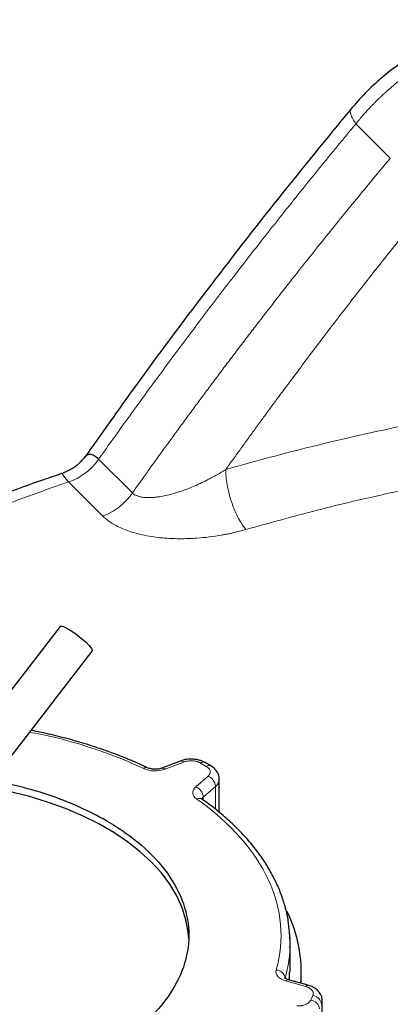
# Model space of a CAD drawing. Units: millimetres. Extents: x 0 to 420, y 0 to 297.
# Drawn here: x 328 to 332, y 164 to 175 of the extents above; entities that cross this region are included whole.
import ezdxf

# ---------------------------------------------------------------- set-up
doc = ezdxf.new("R2010")
doc.units = ezdxf.units.MM

msp = doc.modelspace()

# ---------------------------------------------------------------- linework, layer by layer
at = {"color": 8, "linetype": 'Continuous', "lineweight": 18}
for p, q in [((331.46359, 173.77028), (331.84593, 173.38798)), ((328.98161, 169.66483), (328.60645, 170.03995)), ((328.27226, 169.78726), (328.65042, 169.40913)), ((329.54944, 166.67206), (329.3453, 166.59349)), ((329.8024, 166.62447), (329.73871, 166.66124)), ((329.68505, 166.39736), (329.82114, 166.5152)), ((329.76826, 166.28368), (329.90435, 166.40153)), ((329.90435, 166.14622), (329.90435, 166.40153)), ((329.76826, 166.24916), (329.76826, 166.28368)), ((330.90731, 164.17508), (330.68738, 164.23786)), ((330.96241, 164.02482), (330.98572, 164.07505))]:
    msp.add_line(p, q, dxfattribs=at)
at = {"color": 7, "linetype": 'Continuous', "lineweight": 25}
for p, q in [((328.17809, 168.18027), (327.00075, 166.65107)), ((327.35732, 166.37655), (328.53466, 167.90575)), ((329.51352, 166.68373), (329.30938, 166.60516)), ((329.8524, 166.62942), (329.7887, 166.66619)), ((329.94634, 166.11343), (329.94634, 166.48158)), ((330.73251, 164.33623), (330.73251, 164.66305)), ((330.93476, 164.18959), (330.71483, 164.25236)), ((330.72618, 164.24913), (330.72658, 164.33644)), ((330.85751, 164.21164), (330.85751, 164.33643)), ((331.09083, 162.38272), (331.09083, 164.0158))]:
    msp.add_line(p, q, dxfattribs=at)
at = {"color": 7, "linetype": 'Continuous', "lineweight": 25, "flags": 128}
for points in [[(328.17809, 168.18027), (328.18093, 168.18258), (328.19943, 168.1828), (328.23066, 168.17168), (328.27207, 168.15015), (328.3203, 168.11993), (328.37147, 168.08348), (328.4214, 168.04376), (328.46607, 168.00397), (328.50186, 167.96735), (328.52585, 167.93685), (328.53612, 167.91496), (328.53466, 167.90575)], [(329.60636, 164.71202), (329.60065, 164.78246), (329.57608, 164.91825), (329.53379, 165.05258), (329.47402, 165.18469), (329.39711, 165.3138), (329.30351, 165.43919), (329.19375, 165.56013), (329.06846, 165.67593), (328.92836, 165.78593), (328.77425, 165.8895), (328.60701, 165.98604), (328.42761, 166.07501), (328.23706, 166.15589), (328.03646, 166.22822), (327.82696, 166.29158), (327.60977, 166.34561), (327.38611, 166.39001), (327.36985, 166.39282)], [(330.73251, 164.66305), (330.73006, 164.74637), (330.72762, 164.78063)]]:
    msp.add_lwpolyline(points, dxfattribs=at)
at = {"color": 8, "linetype": 'Continuous', "lineweight": 18, "flags": 128}
msp.add_lwpolyline([(331.08231, 163.97845), (331.08982, 164.00281), (331.09082, 164.0169)], dxfattribs=at)
at = {"color": 8, "linetype": 'Continuous', "lineweight": 18}
for centre, radius, start, end in [((337.36402, 144.42668), 26.53502, 100.352923, 106.070417), ((329.52189, 166.6484), 0.03631, 40.658497, 103.333124), ((329.76801, 166.62031), 0.05034, 65.830028, 125.603913), ((329.13672, 166.56807), 0.04316, 71.910099, 132.016118), ((329.31777, 166.56986), 0.03628, 40.640469, 103.4598), ((329.83171, 166.58354), 0.05034, 65.830028, 125.603913), ((329.76787, 166.38707), 0.13876, 26.048864, 67.422148), ((329.79791, 166.39922), 0.10646, 1.240025, 27.275291), ((329.84063, 166.48594), 0.10576, 307.043186, 357.999572), ((329.63615, 166.27427), 0.13244, 4.072296, 68.331502), ((329.72548, 166.21125), 0.05692, 60.140107, 120.527421), ((329.79804, 166.24672), 0.04747, 128.868358, 162.361239), ((329.28683, 164.66458), 1.44568, 344.118702, 359.939465), ((330.57572, 164.25771), 0.10223, 6.325575, 88.369572), ((330.71226, 164.224), 0.02848, 84.8293, 150.88506), ((330.93222, 164.16119), 0.02852, 84.993783, 150.848036), ((330.97432, 163.96706), 0.10859, 6.022216, 83.975373), ((330.95101, 163.91683), 0.10859, 6.022319, 83.97527)]:
    msp.add_arc(centre, radius, start, end, dxfattribs=at)
at = {"color": 7, "linetype": 'Continuous', "lineweight": 25}
msp.add_arc((329.3241, 164.33243), 1.53284, 355.536176, 26.240221, dxfattribs=at)
for points, knots in [([(333.0891, 174.92814), (333.01333, 174.91165), (332.85589, 174.87739), (332.6215, 174.79867), (332.3877, 174.69919), (332.16287, 174.5793), (331.94929, 174.44084), (331.74961, 174.28504), (331.56445, 174.11454), (331.45642, 173.98999), (331.4024, 173.92771)], [0, 0, 0, 0, 0.11685767, 0.24279089, 0.36883544, 0.49497102, 0.62119063, 0.74744541, 0.87372535, 1, 1, 1, 1]), ([(331.41007, 173.93655), (331.14092, 173.60837), (330.59608, 172.94404), (329.79868, 171.91351), (329.07916, 170.95053), (328.63709, 170.32401), (328.44976, 170.05852)], [0, 0, 0, 0, 0.26304889, 0.53249013, 0.80188991, 1, 1, 1, 1]), ([(328.45332, 170.06824), (328.43208, 170.04156), (328.38907, 169.98752), (328.30593, 169.92508), (328.2427, 169.89963), (328.21197, 169.88727)], [0, 0, 0, 0, 0.33380307, 0.67612332, 1, 1, 1, 1]), ([(328.60646, 170.03995), (328.58879, 170.05529), (328.56359, 170.07718), (328.53177, 170.0901), (328.50794, 170.0943), (328.487, 170.0909), (328.47092, 170.08315), (328.45929, 170.07392), (328.45175, 170.06621), (328.4483, 170.06096), (328.44767, 170.06001)], [0, 0, 0, 0, 0.25775295, 0.36781962, 0.51717149, 0.67770735, 0.78759316, 0.88425054, 0.97899144, 1, 1, 1, 1]), ([(328.21249, 169.88564), (328.1356, 169.85987), (327.90786, 169.78352), (327.53666, 169.64884), (327.0986, 169.48209), (326.668, 169.30784), (326.2448, 169.12665), (325.82953, 168.93853), (325.42247, 168.74366), (325.02429, 168.54198), (324.64515, 168.34013), (324.40382, 168.20242), (324.28839, 168.13655)], [0, 0, 0, 0, 0.05378748, 0.15932224, 0.26504351, 0.37093194, 0.47697084, 0.58314551, 0.68944265, 0.79585056, 0.9023587, 1, 1, 1, 1]), ([(329.14986, 166.60847), (329.13908, 166.61379), (329.06646, 166.64965), (328.92371, 166.70981), (328.72203, 166.78822), (328.51278, 166.85905), (328.29774, 166.92262), (328.0794, 166.97892), (327.93051, 167.01011), (327.85696, 167.02551)], [0, 0, 0, 0, 0.028480893, 0.191917212, 0.355094425, 0.517935199, 0.680325734, 0.84208152, 1, 1, 1, 1]), ([(329.63264, 166.70495), (329.61092, 166.70382), (329.58062, 166.70225), (329.54112, 166.69343), (329.52365, 166.68696), (329.51384, 166.68333)], [0, 0, 0, 0, 0.52601561, 0.73370641, 1, 1, 1, 1]), ([(329.78831, 166.66574), (329.77741, 166.6717), (329.75671, 166.68301), (329.72185, 166.694), (329.68109, 166.70293), (329.6506, 166.7042), (329.63264, 166.70495)], [0, 0, 0, 0, 0.23949128, 0.45488454, 0.6789139, 1, 1, 1, 1]), ([(329.23435, 166.59245), (329.21995, 166.59315), (329.19998, 166.59413), (329.1749, 166.59982), (329.16012, 166.6044), (329.15312, 166.60793), (329.15095, 166.60903)], [0, 0, 0, 0, 0.443764241, 0.615346948, 0.880466433, 1, 1, 1, 1]), ([(329.30942, 166.6052), (329.30374, 166.60323), (329.292, 166.59914), (329.26659, 166.59383), (329.24644, 166.59296), (329.23435, 166.59245)], [0, 0, 0, 0, 0.27210305, 0.56342679, 1, 1, 1, 1]), ([(329.94622, 166.47581), (329.94571, 166.48899), (329.94458, 166.51765), (329.92743, 166.55962), (329.89806, 166.59662), (329.87159, 166.61942), (329.85436, 166.62782), (329.852, 166.62897)], [0, 0, 0, 0, 0.20824787, 0.45301972, 0.70585977, 0.95974719, 1, 1, 1, 1]), ([(328.69222, 166.02034), (328.59219, 166.07395), (328.39212, 166.18118), (328.04861, 166.31052), (327.72479, 166.40667), (327.50869, 166.4459), (327.42273, 166.46151)], [0, 0, 0, 0, 0.273187, 0.54637363, 0.81955948, 1, 1, 1, 1]), ([(329.75488, 166.26012), (329.75361, 166.26095), (329.74911, 166.26385), (329.7477, 166.26625), (329.74811, 166.26548), (329.74819, 166.26535)], [0, 0, 0, 0, 0.24742771, 0.87232523, 1, 1, 1, 1]), ([(330.72578, 164.78607), (330.72222, 164.82578), (330.71432, 164.91372), (330.68408, 165.04883), (330.63986, 165.19108), (330.58131, 165.33149), (330.50926, 165.4696), (330.42378, 165.60492), (330.32524, 165.73697), (330.21392, 165.86528), (330.09049, 165.98951), (329.95449, 166.10878), (329.84178, 166.19897), (329.77097, 166.24743), (329.75308, 166.25968)], [0, 0, 0, 0, 0.073132398, 0.161944365, 0.250935602, 0.340148732, 0.429595895, 0.519262182, 0.609114404, 0.699108928, 0.789199073, 0.879343172, 0.969503563, 1, 1, 1, 1]), ([(328.69222, 166.02034), (328.83684, 165.93685), (328.96722, 165.84514), (329.19448, 165.64879), (329.29136, 165.54416), (329.4479, 165.32599), (329.50756, 165.21246), (329.58736, 164.98085), (329.60751, 164.86278), (329.60751, 164.62663), (329.58736, 164.50856), (329.50756, 164.27695), (329.4479, 164.16342), (329.29136, 163.94525), (329.19448, 163.84062), (328.96722, 163.64427), (328.83684, 163.55256), (328.54759, 163.38558), (328.38873, 163.31031), (328.0486, 163.17911), (327.86735, 163.12319), (327.48943, 163.03282), (327.29277, 162.99838), (326.89156, 162.95231), (326.68704, 162.94068), (326.27798, 162.94068), (326.07345, 162.95231), (325.67225, 162.99838), (325.47558, 163.03282), (325.09766, 163.12319), (324.91641, 163.17911), (324.57629, 163.31031), (324.41742, 163.38558), (324.2728, 163.46907)], [0, 0, 0, 0, 0.0625, 0.0625, 0.125, 0.125, 0.1875, 0.1875, 0.25, 0.25, 0.3125, 0.3125, 0.375, 0.375, 0.4375, 0.4375, 0.5, 0.5, 0.5625, 0.5625, 0.625, 0.625, 0.6875, 0.6875, 0.75, 0.75, 0.8125, 0.8125, 0.875, 0.875, 0.9375, 0.9375, 1, 1, 1, 1]), ([(330.73141, 164.60597), (330.73283, 164.65268), (330.73466, 164.71281), (330.7274, 164.7727), (330.72578, 164.78607)], [0, 0, 0, 0, 0.77670696, 1, 1, 1, 1]), ([(330.71509, 164.25251), (330.70966, 164.25414), (330.69756, 164.25776), (330.68393, 164.26474), (330.67503, 164.2708), (330.67223, 164.2743), (330.67268, 164.27353), (330.67276, 164.2734)], [0, 0, 0, 0, 0.20316877, 0.45272386, 0.70007299, 0.94912977, 1, 1, 1, 1]), ([(331.09072, 164.01004), (331.09021, 164.02322), (331.08909, 164.0519), (331.07184, 164.09373), (331.04288, 164.13128), (331.00563, 164.16005), (330.96875, 164.17891), (330.94427, 164.18643), (330.9347, 164.18936)], [0, 0, 0, 0, 0.15531493, 0.33785256, 0.52642615, 0.7157709, 0.88881395, 1, 1, 1, 1])]:
    msp.add_open_spline(points, degree=3, knots=knots, dxfattribs=at)
at = {"color": 8, "linetype": 'Continuous', "lineweight": 18}
for points, knots in [([(331.46359, 173.77028), (331.47077, 173.7792), (331.48513, 173.79702), (331.50711, 173.8235), (331.52941, 173.84976), (331.55204, 173.87579), (331.575, 173.90158), (331.59828, 173.92712), (331.62188, 173.95242), (331.64579, 173.97747), (331.67, 174.00225), (331.69452, 174.02678), (331.71933, 174.05104), (331.74443, 174.07503), (331.76982, 174.09874), (331.79548, 174.12217), (331.82143, 174.14532), (331.84764, 174.16818), (331.90085, 174.21354), (331.98325, 174.27983), (332.09795, 174.36382), (332.2176, 174.4433), (332.31977, 174.50459), (332.40207, 174.55021), (332.46289, 174.5822), (332.52436, 174.61282), (332.58646, 174.64207), (332.64914, 174.66989), (332.71236, 174.69628), (332.77608, 174.72122), (332.84025, 174.74467), (332.90484, 174.76661), (332.96979, 174.78705), (333.03508, 174.80591), (333.10064, 174.82332), (333.14453, 174.83359), (333.16648, 174.83873)], [0, 0, 0, 0, 0.01714562, 0.03427775, 0.05139647, 0.06850184, 0.08559397, 0.10267292, 0.11973879, 0.13679165, 0.15383158, 0.17085867, 0.187873, 0.20487465, 0.22186371, 0.23884026, 0.25580438, 0.27275615, 0.28969566, 0.35795781, 0.42682633, 0.49630637, 0.56640292, 0.59966758, 0.63294535, 0.6662367, 0.69954211, 0.73286204, 0.76619696, 0.79954733, 0.83291361, 0.86629628, 0.89969579, 0.9331126, 0.96654719, 1, 1, 1, 1]), ([(331.41205, 173.93498), (331.40772, 173.92961), (331.39723, 173.91657), (331.40344, 173.87866), (331.42427, 173.82885), (331.4508, 173.78934), (331.4636, 173.77027)], [0, 0, 0, 0, 0.19794474, 0.48036708, 0.74922803, 1, 1, 1, 1]), ([(331.46359, 173.77028), (331.43275, 173.73307), (331.37106, 173.65862), (331.27878, 173.54655), (331.18666, 173.43415), (331.09473, 173.3214), (331.00297, 173.20829), (330.91139, 173.09484), (330.81999, 172.98103), (330.72877, 172.86687), (330.63773, 172.75237), (330.54686, 172.63751), (330.45618, 172.5223), (330.36567, 172.40674), (330.27534, 172.29083), (330.18519, 172.17457), (330.09522, 172.05796), (329.97592, 171.90256), (329.82761, 171.70793), (329.65072, 171.47347), (329.47464, 171.23774), (329.29936, 171.00074), (329.12487, 170.76248), (328.95121, 170.52292), (328.77827, 170.28217), (328.66374, 170.12071), (328.60645, 170.03995)], [0, 0, 0, 0, 0.03113682, 0.062287, 0.0934509, 0.12462887, 0.15582127, 0.18702846, 0.21825079, 0.24948861, 0.28074228, 0.31201214, 0.34329856, 0.37460189, 0.40592247, 0.43726065, 0.46861679, 0.49999124, 0.56231658, 0.62468664, 0.68710418, 0.74957194, 0.81209266, 0.8746691, 0.93730397, 1, 1, 1, 1]), ([(328.98161, 169.66483), (329.01023, 169.70519), (329.06773, 169.78628), (329.15471, 169.90815), (329.24276, 170.0309), (329.33189, 170.15449), (329.42211, 170.27893), (329.51342, 170.40419), (329.60584, 170.53028), (329.69937, 170.65718), (329.79401, 170.78487), (329.88977, 170.91336), (329.98666, 171.04263), (330.08469, 171.17266), (330.18385, 171.30345), (330.28417, 171.43498), (330.41822, 171.60972), (330.58412, 171.82408), (330.78004, 172.07439), (330.97082, 172.31543), (331.15633, 172.54731), (331.33646, 172.77017), (331.51115, 172.98408), (331.68021, 173.18924), (331.7914, 173.32259), (331.84593, 173.38798)], [0, 0, 0, 0, 0.03131429, 0.06292475, 0.09483133, 0.12703398, 0.15953263, 0.19232724, 0.22541773, 0.25880414, 0.29248649, 0.32646482, 0.36073915, 0.39530954, 0.43017603, 0.46533867, 0.5007975, 0.5707098, 0.63847649, 0.7040975, 0.76757224, 0.82890019, 0.88808098, 0.94511431, 1, 1, 1, 1]), ([(330.01862, 169.92476), (330.04702, 169.96455), (330.10324, 170.04328), (330.18698, 170.15982), (330.26916, 170.27364), (330.34977, 170.38475), (330.42881, 170.49315), (330.50625, 170.59888), (330.65469, 170.80063), (330.87076, 171.09109), (331.12157, 171.42257), (331.33238, 171.69747), (331.50635, 171.92201), (331.67763, 172.14085), (331.84615, 172.35405), (332.01186, 172.56165), (332.17466, 172.76379), (332.28259, 172.89621), (332.33594, 172.96168)], [0, 0, 0, 0, 0.03809066, 0.07538987, 0.11189765, 0.14761398, 0.18253888, 0.21667234, 0.25001437, 0.3783575, 0.50001871, 0.57601084, 0.65048081, 0.72342868, 0.79485448, 0.86475826, 0.93314009, 1, 1, 1, 1]), ([(328.27226, 169.78726), (328.33561, 169.80771), (328.39892, 169.84125), (328.51388, 169.92824), (328.56547, 169.98163), (328.60645, 170.03995)], [0, 0, 0, 0, 0.5, 0.5, 1, 1, 1, 1]), ([(328.21276, 169.8848), (328.2101, 169.88407), (328.20353, 169.88225), (328.20827, 169.86523), (328.23035, 169.83599), (328.25811, 169.80372), (328.27226, 169.78727)], [0, 0, 0, 0, 0.181053406, 0.446728651, 0.718017696, 1, 1, 1, 1]), ([(330.01862, 169.92476), (330.01051, 169.91983), (329.99378, 169.90964), (329.96762, 169.89415), (329.93963, 169.87796), (329.90975, 169.86112), (329.87893, 169.84422), (329.8445, 169.82586), (329.79678, 169.80127), (329.73293, 169.77012), (329.66025, 169.73758), (329.56372, 169.69819), (329.46789, 169.66528), (329.37091, 169.63995), (329.2997, 169.62551), (329.23265, 169.61631), (329.16851, 169.61247), (329.1107, 169.61467), (329.06953, 169.62165), (329.04356, 169.62934), (329.0288, 169.63486), (329.01519, 169.64116), (329.00277, 169.64826), (328.99145, 169.65605), (328.98488, 169.66192), (328.98161, 169.66483)], [0, 0, 0, 0, 0.02464276, 0.050910234, 0.078813497, 0.108363489, 0.13957083, 0.169555441, 0.208955883, 0.277814578, 0.352182916, 0.413416168, 0.545684186, 0.61251475, 0.673798124, 0.736451838, 0.793137725, 0.849644168, 0.900675172, 0.918075876, 0.935074632, 0.951716272, 0.968049208, 0.984125367, 1, 1, 1, 1]), ([(330.01863, 169.92477), (330.01863, 169.90071), (330.01981, 169.8744), (330.02494, 169.81794), (330.02891, 169.78778), (330.03982, 169.72495), (330.04678, 169.69228), (330.06353, 169.62631), (330.07332, 169.59303), (330.0952, 169.52797), (330.10728, 169.49622), (330.1329, 169.4362), (330.14643, 169.40794), (330.17401, 169.35628), (330.18805, 169.33288), (330.2158, 169.29158), (330.22949, 169.27367), (330.2427, 169.25846)], [0, 0, 0, 0, 0.125, 0.125, 0.25, 0.25, 0.375, 0.375, 0.5, 0.5, 0.625, 0.625, 0.75, 0.75, 0.875, 0.875, 1, 1, 1, 1]), ([(328.27226, 169.78726), (328.24373, 169.77745), (328.18669, 169.75783), (328.10147, 169.72807), (328.01652, 169.69809), (327.93187, 169.66784), (327.84752, 169.63735), (327.76345, 169.60662), (327.67968, 169.57563), (327.5962, 169.54439), (327.51302, 169.51291), (327.43012, 169.48117), (327.34752, 169.44919), (327.26522, 169.41695), (327.1832, 169.38447), (327.10148, 169.35174), (327.02005, 169.31875), (326.93891, 169.28552), (326.85807, 169.25204), (326.77752, 169.21831), (326.69726, 169.18434), (326.6173, 169.15011), (326.53762, 169.11563), (326.45824, 169.08091), (326.35501, 169.03525), (326.22838, 168.97836), (326.07896, 168.90984), (325.9308, 168.84047), (325.7839, 168.77028), (325.63825, 168.69925), (325.49387, 168.62739), (325.35074, 168.55469), (325.20887, 168.48115), (325.06826, 168.40679), (324.92892, 168.33158), (324.79075, 168.25559), (324.69975, 168.20424), (324.65423, 168.17856)], [0, 0, 0, 0, 0.02176189, 0.04351755, 0.06526755, 0.08701251, 0.10875301, 0.13048965, 0.15222303, 0.17395374, 0.19568239, 0.21740956, 0.23913587, 0.26086189, 0.28258824, 0.3043155, 0.32604429, 0.34777518, 0.36950879, 0.3912457, 0.41298652, 0.43473184, 0.45648226, 0.47823836, 0.50000076, 0.54170543, 0.58338918, 0.6250562, 0.66671068, 0.70835684, 0.74999888, 0.79164099, 0.8332874, 0.8749423, 0.91660991, 0.95829441, 1, 1, 1, 1]), ([(330.2427, 169.25846), (330.50539, 169.33159), (331.03077, 169.47784), (331.80874, 169.66215), (332.32807, 169.76429), (332.57134, 169.81213)], [0, 0, 0, 0, 0.34707642, 0.694147932, 1, 1, 1, 1]), ([(328.98164, 169.66481), (328.94115, 169.60599), (328.89006, 169.5521), (328.77609, 169.46412), (328.71327, 169.43008), (328.65042, 169.40913)], [0, 0, 0, 0, 0.5, 0.5, 1, 1, 1, 1]), ([(330.2427, 169.25846), (330.23392, 169.25597), (330.21575, 169.25083), (330.18733, 169.24317), (330.15684, 169.2353), (330.12422, 169.22732), (330.08943, 169.21929), (330.05243, 169.21129), (330.01318, 169.20342), (329.94068, 169.19007), (329.83653, 169.17457), (329.71314, 169.16261), (329.60264, 169.15682), (329.50604, 169.15552), (329.37732, 169.15898), (329.24696, 169.17079), (329.11997, 169.19254), (329.02775, 169.21414), (328.94469, 169.23918), (328.8683, 169.26833), (328.80103, 169.30027), (328.75458, 169.32743), (328.72428, 169.34767), (328.70556, 169.36112), (328.68675, 169.37586), (328.66799, 169.39189), (328.65638, 169.40331), (328.65042, 169.40916)], [0, 0, 0, 0, 0.0165749, 0.03429401, 0.05315849, 0.07316999, 0.09433083, 0.11664401, 0.14011336, 0.16474363, 0.24558688, 0.32211647, 0.37651471, 0.43349212, 0.48571454, 0.59478178, 0.65600773, 0.70984564, 0.76316827, 0.81456742, 0.86475491, 0.91051953, 0.92637185, 0.94325165, 0.96115507, 0.98007477, 1, 1, 1, 1]), ([(327.84139, 167.0053), (327.88572, 166.99729), (328.0697, 166.96404), (328.37691, 166.87961), (328.75953, 166.75474), (328.99173, 166.65167), (329.10783, 166.60014)], [0, 0, 0, 0, 0.095686314, 0.397124873, 0.698561496, 1, 1, 1, 1]), ([(329.73871, 166.66124), (329.73664, 166.66239), (329.73252, 166.66469), (329.72594, 166.66788), (329.71909, 166.67084), (329.71195, 166.67357), (329.70453, 166.67606), (329.69177, 166.67981), (329.67291, 166.68388), (329.6475, 166.68659), (329.62166, 166.68681), (329.59895, 166.68469), (329.57982, 166.68125), (329.56403, 166.67729), (329.55431, 166.67381), (329.54944, 166.67206)], [0, 0, 0, 0, 0.04190424, 0.08354094, 0.12504697, 0.16656054, 0.20821975, 0.25016129, 0.37503812, 0.50005002, 0.62492685, 0.74993876, 0.83344696, 0.91643196, 1, 1, 1, 1]), ([(329.34529, 166.59349), (329.30969, 166.57979), (329.26741, 166.57304), (329.18193, 166.57543), (329.14097, 166.58451), (329.10783, 166.60014)], [0, 0, 0, 0, 0.5, 0.5, 1, 1, 1, 1]), ([(329.82114, 166.5152), (329.8227, 166.5166), (329.8258, 166.51938), (329.82992, 166.52373), (329.83361, 166.52819), (329.83684, 166.53277), (329.83962, 166.53746), (329.84348, 166.54541), (329.84671, 166.55689), (329.84633, 166.57181), (329.84163, 166.58648), (329.83358, 166.59892), (329.82398, 166.60907), (329.81415, 166.61723), (329.80633, 166.62205), (329.8024, 166.62447)], [0, 0, 0, 0, 0.04190424, 0.08354094, 0.12504697, 0.16656054, 0.20821975, 0.25016129, 0.37503812, 0.50005002, 0.62492685, 0.74993876, 0.83344696, 0.91643196, 1, 1, 1, 1]), ([(329.69657, 166.26027), (329.6695, 166.2794), (329.65377, 166.30304), (329.64962, 166.35239), (329.66131, 166.3768), (329.68505, 166.39736)], [0, 0, 0, 0, 0.5, 0.5, 1, 1, 1, 1]), ([(330.68738, 164.23786), (330.64903, 164.24881), (330.61776, 164.26657), (330.57861, 164.3105), (330.57175, 164.33552), (330.57863, 164.3599)], [0, 0, 0, 0, 0.5, 0.5, 1, 1, 1, 1]), ([(330.98572, 164.07505), (330.98642, 164.07666), (330.98781, 164.07987), (330.9893, 164.08475), (330.99032, 164.08966), (330.99084, 164.09459), (330.99087, 164.09955), (330.99011, 164.1078), (330.98679, 164.11926), (330.97815, 164.13332), (330.96556, 164.14635), (330.95103, 164.15665), (330.9363, 164.16449), (330.92246, 164.1704), (330.91238, 164.17352), (330.90731, 164.17508)], [0, 0, 0, 0, 0.041904245, 0.083540936, 0.125046971, 0.166560538, 0.208219753, 0.250161292, 0.375038121, 0.500050024, 0.624926854, 0.749938756, 0.833446964, 0.916431964, 1, 1, 1, 1]), ([(330.80786, 163.96082), (330.81074, 163.96074), (330.81646, 163.96058), (330.82505, 163.96069), (330.83358, 163.96108), (330.84206, 163.96175), (330.85049, 163.9627), (330.86435, 163.96475), (330.88318, 163.96888), (330.90537, 163.97653), (330.92503, 163.98621), (330.93966, 163.99646), (330.9501, 164.00633), (330.95743, 164.01532), (330.96074, 164.02165), (330.96241, 164.02482)], [0, 0, 0, 0, 0.04190424, 0.08354094, 0.12504697, 0.16656054, 0.20821975, 0.25016129, 0.37503812, 0.50005002, 0.62492685, 0.74993876, 0.83344696, 0.91643196, 1, 1, 1, 1])]:
    msp.add_open_spline(points, degree=3, knots=knots, dxfattribs=at)
msp.add_open_spline([(330.57862, 164.3599), (330.76949, 165.03701), (330.44832, 165.72897), (329.69656, 166.26027)], degree=3, dxfattribs=at)

doc.saveas('drawing.dxf')
